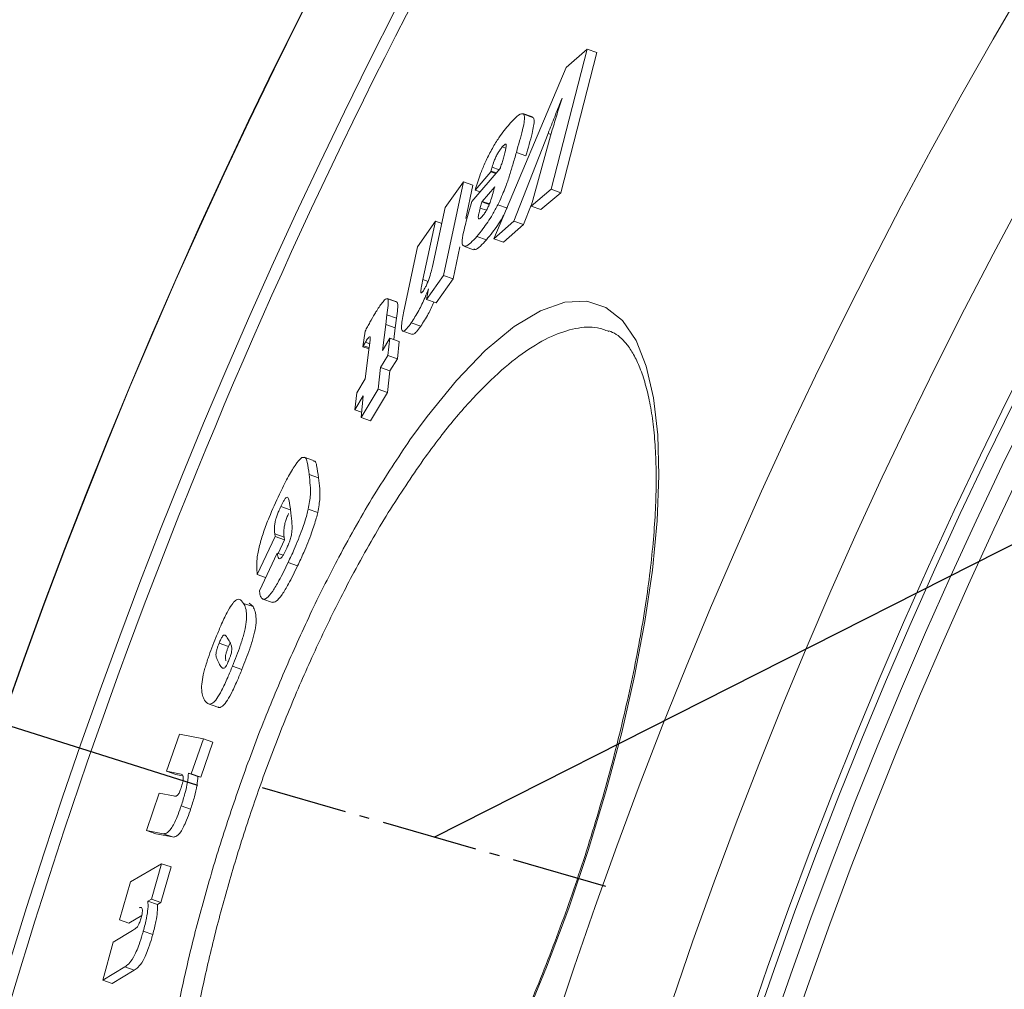
# Model space of a CAD drawing. Units: millimetres. Extents: x -25224 to -22004, y -11091 to -5841.
# Drawn here: x -24227 to -24127, y -9977 to -9878 of the extents above; entities that cross this region are included whole.
import ezdxf

# ---------------------------------------------------------------- set-up
doc = ezdxf.new("R2010")
doc.units = ezdxf.units.MM
doc.linetypes.add('AM_DIN_G_W050', pattern=[13.75, 9.75, -1.5, 1, -1.5])
doc.layers.add('AM_5', color=3, linetype='Continuous', lineweight=25)
doc.layers.add('AM_7', color=4, linetype='AM_DIN_G_W050', lineweight=25)
doc.styles.get("Standard").update_dxf_attribs({"font": 'arial.ttf'})
doc.dimstyles.new('AM_DIN$2', dxfattribs={"dimtxt": 3.5, "dimasz": 3.5, "dimexe": 1, "dimexo": 1, "dimgap": 1.5, "dimtad": 1, "dimdsep": 46, "dimtxsty": 'STANDARD', "dimcen": 0, "dimclrd": 256, "dimclre": 256, "dimclrt": 2, "dimadec": 0, "dimazin": 2, "dimtp": 0.1, "dimtm": 0.1, "dimtfac": 0.71, "dimtdec": 3, "dimtmove": 0, "dimatfit": 3, "dimfxl": 1, "dimlwd": -1, "dimlwe": -1, "dimarcsym": 0})

# ---------------------------------------------------------------- blocks, each defined once
blk = doc.blocks.new('*D113')
at = {"layer": 'AM_5'}
for p, q in [((-24209.14, -9956.108), (-24432.441, -9885.685)), ((-24359.045, -10145.128), (-24472.381, -10145.128))]:
    blk.add_line(p, q, dxfattribs=at)
blk.add_arc((-23609.782, -10145.128), 837.6, 166.943659, 175.552577, dxfattribs=at)
for points in [[(-24436.179, -9953.052), (-24415.278, -9958.762), (-24408.598, -9893.204)], [(-24434.034, -10080.597), (-24455.685, -10079.757), (-24447.381, -10145.128)]]:
    blk.add_solid(points, dxfattribs=at)
at = {"layer": 'DEFPOINTS', "color": 0}
for p in [(-24208.187, -9956.408), (-24168.494, -9968.926), (-24443.042, -10059.98), (-24358.045, -10145.128), (-24252.045, -10145.128)]:
    blk.add_point(p, dxfattribs=at)
at = {"layer": 'AM_5', "color": 2, "insert": (-24476.314, -10002.89), "char_height": 50, "attachment_point": 5, "rotation": 80.67821}
blk.add_mtext('19°', dxfattribs=at)

msp = doc.modelspace()

# ---------------------------------------------------------------- linework, layer by layer
at = {"color": 7, "linetype": 'Continuous', "lineweight": 18}
for p, q in [((-24169.642, -9881.402), (-24173.304, -9895.611)), ((-24171.774, -9883.236), (-24169.642, -9881.402)), ((-24168.662, -9881.746), (-24169.642, -9881.402)), ((-24168.662, -9881.746), (-24172.323, -9895.956)), ((-24179.105, -9900.643), (-24171.774, -9883.236)), ((-24172.194, -9886.368), (-24172.278, -9886.575)), ((-24175.184, -9888.272), (-24176.158, -9887.93)), ((-24175.087, -9888.346), (-24176.061, -9888.003)), ((-24175.087, -9888.346), (-24175.208, -9888.342)), ((-24175.31, -9897.31), (-24173.181, -9889.593)), ((-24173.599, -9889.939), (-24177.092, -9898.853)), ((-24177.891, -9891.446), (-24178.262, -9891.316)), ((-24175.853, -9892.212), (-24176.828, -9891.869)), ((-24181.354, -9896.866), (-24178.466, -9893.498)), ((-24178.576, -9893.626), (-24179.295, -9893.374)), ((-24179.415, -9893.844), (-24180.999, -9895.702)), ((-24178.914, -9894.02), (-24179.415, -9893.844)), ((-24178.855, -9893.952), (-24179.396, -9893.762)), ((-24182.203, -9894.866), (-24184.214, -9904.361)), ((-24184.052, -9897.453), (-24182.203, -9894.866)), ((-24181.234, -9895.206), (-24182.203, -9894.866)), ((-24181.234, -9895.206), (-24181.946, -9898.57)), ((-24180.999, -9895.702), (-24180.925, -9895.446)), ((-24179.029, -9895.363), (-24180.301, -9896.836)), ((-24173.304, -9895.611), (-24175.31, -9897.31)), ((-24172.323, -9895.956), (-24173.304, -9895.611)), ((-24180.505, -9895.876), (-24180.999, -9895.702)), ((-24172.323, -9895.956), (-24174.331, -9897.654)), ((-24185.353, -9903.431), (-24184.052, -9897.453)), ((-24181.712, -9898.126), (-24181.354, -9896.866)), ((-24179.868, -9897.744), (-24180.507, -9897.52)), ((-24179.583, -9897.151), (-24180.318, -9896.893)), ((-24179.563, -9897.096), (-24180.301, -9896.836)), ((-24177.729, -9897.523), (-24178.704, -9897.18)), ((-24175.336, -9897.211), (-24176.114, -9899.197)), ((-24174.331, -9897.654), (-24175.31, -9897.31)), ((-24186.846, -9901.455), (-24185.038, -9898.853)), ((-24185.038, -9898.853), (-24186.323, -9904.764)), ((-24184.405, -9899.076), (-24185.038, -9898.853)), ((-24177.092, -9898.853), (-24179.105, -9900.643)), ((-24176.114, -9899.197), (-24178.13, -9900.986)), ((-24176.114, -9899.197), (-24177.092, -9898.853)), ((-24179.859, -9900.728), (-24180.832, -9900.386)), ((-24188.283, -9908.134), (-24186.846, -9901.455)), ((-24182.556, -9901.451), (-24183.243, -9904.702)), ((-24182.143, -9901.398), (-24181.172, -9901.74)), ((-24178.13, -9900.986), (-24179.105, -9900.643)), ((-24184.214, -9904.361), (-24185.942, -9906.79)), ((-24183.243, -9904.702), (-24184.214, -9904.361)), ((-24183.243, -9904.702), (-24184.973, -9907.13)), ((-24185.942, -9906.79), (-24185.729, -9905.7)), ((-24188.969, -9907.032), (-24189.932, -9906.694)), ((-24188.924, -9907.057), (-24189.887, -9906.718)), ((-24188.924, -9907.057), (-24188.982, -9907.071)), ((-24184.973, -9907.13), (-24185.942, -9906.79)), ((-24189.96, -9908.352), (-24190.091, -9909.32)), ((-24188.996, -9908.691), (-24189.96, -9908.352)), ((-24190.091, -9909.32), (-24190.424, -9911.955)), ((-24189.127, -9909.659), (-24190.091, -9909.32)), ((-24188.996, -9908.691), (-24189.127, -9909.659)), ((-24186.531, -9909.504), (-24187.499, -9909.164)), ((-24192.411, -9911.593), (-24192.18, -9910.008)), ((-24189.127, -9909.659), (-24189.279, -9910.866)), ((-24188.35, -9909.998), (-24187.383, -9910.338)), ((-24191.872, -9911.783), (-24192.411, -9911.593)), ((-24192.162, -9914.83), (-24191.755, -9911.624)), ((-24191.714, -9911.279), (-24192.146, -9911.127)), ((-24190.424, -9911.955), (-24189.671, -9910.728)), ((-24189.671, -9910.728), (-24189.873, -9912.461)), ((-24188.706, -9911.067), (-24189.671, -9910.728)), ((-24188.706, -9911.067), (-24188.907, -9912.8)), ((-24189.873, -9912.461), (-24190.624, -9913.689)), ((-24188.907, -9912.8), (-24189.873, -9912.461)), ((-24188.907, -9912.8), (-24189.659, -9914.028)), ((-24190.624, -9913.689), (-24190.858, -9915.9)), ((-24189.659, -9914.028), (-24190.624, -9913.689)), ((-24189.659, -9914.028), (-24189.892, -9916.24)), ((-24193.021, -9916.268), (-24192.162, -9914.83)), ((-24193.22, -9918.002), (-24193.021, -9916.268)), ((-24192.361, -9916.563), (-24193.22, -9918.002)), ((-24190.858, -9915.9), (-24192.594, -9918.775)), ((-24192.594, -9918.775), (-24192.361, -9916.563)), ((-24189.892, -9916.24), (-24191.629, -9919.114)), ((-24189.892, -9916.24), (-24190.858, -9915.9)), ((-24192.538, -9918.242), (-24193.22, -9918.002)), ((-24191.629, -9919.114), (-24192.594, -9918.775)), ((-24197.405, -9923.117), (-24198.365, -9922.78)), ((-24196.899, -9924.877), (-24197.86, -9924.539)), ((-24199.778, -9928.142), (-24200.736, -9927.806)), ((-24199.701, -9928.486), (-24199.716, -9928.367)), ((-24196.985, -9928.418), (-24197.947, -9928.08)), ((-24201.357, -9930.563), (-24201.323, -9930.856)), ((-24200.398, -9930.9), (-24201.357, -9930.563)), ((-24201.323, -9930.856), (-24203.12, -9934.704)), ((-24200.364, -9931.193), (-24201.323, -9930.856)), ((-24200.364, -9931.193), (-24201.002, -9932.559)), ((-24200.398, -9930.9), (-24200.364, -9931.193)), ((-24202.911, -9936.364), (-24201.114, -9932.519)), ((-24200.498, -9932.736), (-24201.114, -9932.519)), ((-24199.028, -9933.829), (-24199.99, -9933.491)), ((-24202.274, -9935.001), (-24203.12, -9934.704)), ((-24202.903, -9936.431), (-24202.911, -9936.364)), ((-24202.55, -9937.197), (-24201.59, -9937.534)), ((-24203.552, -9937.963), (-24204.51, -9937.627)), ((-24203.552, -9937.963), (-24203.942, -9937.611)), ((-24206.045, -9942.005), (-24207.002, -9941.669)), ((-24206.045, -9942.005), (-24205.882, -9941.638)), ((-24204.674, -9944.33), (-24205.634, -9943.993)), ((-24208.079, -9947.831), (-24207.121, -9948.168)), ((-24212.332, -9954.658), (-24211.016, -9950.887)), ((-24211.016, -9950.887), (-24208.584, -9951.376)), ((-24208.584, -9951.376), (-24209.819, -9954.915)), ((-24207.625, -9951.713), (-24208.584, -9951.376)), ((-24207.625, -9951.713), (-24208.86, -9955.252)), ((-24210.834, -9954.955), (-24212.332, -9954.658)), ((-24211.377, -9954.994), (-24212.332, -9954.658)), ((-24210.698, -9955.128), (-24211.377, -9954.994)), ((-24209.819, -9954.915), (-24210.113, -9954.853)), ((-24209.155, -9955.19), (-24210.113, -9954.853)), ((-24208.86, -9955.252), (-24209.819, -9954.915)), ((-24208.86, -9955.252), (-24209.155, -9955.19)), ((-24214.368, -9960.666), (-24213.094, -9956.881)), ((-24213.094, -9956.881), (-24211.612, -9957.173)), ((-24209.886, -9958.513), (-24210.845, -9958.176)), ((-24212.688, -9961), (-24214.368, -9960.666)), ((-24213.412, -9961.002), (-24214.368, -9960.666)), ((-24211.73, -9961.337), (-24213.412, -9961.002)), ((-24211.73, -9961.337), (-24212.688, -9961)), ((-24215.997, -9965.888), (-24212.831, -9964.044)), ((-24212.831, -9964.044), (-24213.871, -9967.651)), ((-24211.872, -9964.381), (-24212.912, -9967.988)), ((-24211.872, -9964.381), (-24212.831, -9964.044)), ((-24217.102, -9969.733), (-24215.997, -9965.888)), ((-24213.871, -9967.651), (-24214.223, -9967.844)), ((-24213.264, -9968.181), (-24214.223, -9967.844)), ((-24212.912, -9967.988), (-24213.871, -9967.651)), ((-24212.912, -9967.988), (-24213.264, -9968.181)), ((-24214.851, -9969.295), (-24216.146, -9970.069)), ((-24216.146, -9970.069), (-24217.102, -9969.733)), ((-24217.74, -9971.999), (-24215.771, -9970.817)), ((-24213.732, -9971.235), (-24214.692, -9970.897)), ((-24218.803, -9975.859), (-24217.74, -9971.999)), ((-24216.573, -9974.528), (-24218.803, -9975.859)), ((-24215.614, -9974.865), (-24216.573, -9974.528)), ((-24215.614, -9974.865), (-24217.846, -9976.195)), ((-24217.846, -9976.195), (-24218.803, -9975.859))]:
    msp.add_line(p, q, dxfattribs=at)
at = {"color": 8, "linetype": 'Continuous', "lineweight": 18}
for p, q in [((-24173.305, -9890.042), (-24173.599, -9889.939)), ((-24185.79, -9904.952), (-24186.323, -9904.764)), ((-24191.796, -9911.678), (-24192.349, -9911.483))]:
    msp.add_line(p, q, dxfattribs=at)
at = {"color": 8, "linetype": 'Continuous', "lineweight": 18, "flags": 128}
msp.add_lwpolyline([(-24187.629, -9921.049), (-24185.885, -9918.654), (-24182.906, -9915), (-24180, -9911.984), (-24177.224, -9909.655), (-24177.054, -9909.532), (-24174.388, -9907.929), (-24171.91, -9907.069), (-24169.669, -9906.962), (-24167.732, -9907.591), (-24166.057, -9908.931), (-24164.675, -9910.96), (-24163.639, -9913.556), (-24162.898, -9916.76), (-24162.467, -9920.523), (-24162.355, -9924.658), (-24162.542, -9929.258), (-24163.026, -9934.25), (-24163.79, -9939.479), (-24164.833, -9945.003), (-24166.139, -9950.726), (-24167.703, -9956.612), (-24169.506, -9962.593), (-24171.516, -9968.556), (-24173.755, -9974.548), (-24176.166, -9980.405)], dxfattribs=at)
at = {"color": 7, "linetype": 'Continuous', "lineweight": 18}
for radius in [531.875, 521.341, 513.31, 512.61, 510.85, 508.85]:
    msp.add_circle((-23667.045, -10145.128), radius, dxfattribs=at)
for radius, start, end in [(660.35, 4.777652, 175.222348), (595.02, 101.495537, 174.696359), (594.975, 101.512611, 174.695959), (585.489, 144.015533, 174.500642)]:
    msp.add_arc((-23667.045, -10145.128), radius, start, end, dxfattribs=at)
at = {"color": 8, "linetype": 'Continuous', "lineweight": 18}
for radius, start, end in [(654.807, 4.81819, 175.18181), (586.665, 101.953649, 174.620608)]:
    msp.add_arc((-23667.045, -10145.128), radius, start, end, dxfattribs=at)
at = {"color": 7, "linetype": 'Continuous', "lineweight": 18}
for points, knots in [([(-24173.599, -9889.939), (-24173.378, -9889.376), (-24173.047, -9888.532), (-24172.608, -9887.413), (-24172.388, -9886.854), (-24172.278, -9886.575)], [0, 0, 0, 0, 0.49991, 0.749952, 1, 1, 1, 1]), ([(-24172.194, -9886.368), (-24172.365, -9886.909), (-24172.622, -9887.722), (-24172.949, -9888.798), (-24173.104, -9889.328), (-24173.181, -9889.593)], [0, 0, 0, 0, 0.499838, 0.749884, 1, 1, 1, 1]), ([(-24176.061, -9888.003), (-24176.169, -9887.968), (-24176.426, -9887.884), (-24177.017, -9888.421), (-24177.426, -9888.881), (-24177.53, -9888.998)], [0, 0, 0, 0, 0.349491, 0.834514, 1, 1, 1, 1]), ([(-24176.828, -9891.869), (-24176.717, -9891.479), (-24176.495, -9890.699), (-24176.151, -9889.409), (-24175.944, -9888.384), (-24176.037, -9888.083), (-24176.061, -9888.003)], [0, 0, 0, 0, 0.25062, 0.501394, 0.868423, 1, 1, 1, 1]), ([(-24175.853, -9892.212), (-24175.742, -9891.822), (-24175.52, -9891.041), (-24175.176, -9889.752), (-24174.97, -9888.727), (-24175.062, -9888.425), (-24175.087, -9888.346)], [0, 0, 0, 0, 0.2506163, 0.501387, 0.8683919, 1, 1, 1, 1]), ([(-24177.53, -9888.998), (-24177.88, -9889.423), (-24178.432, -9890.095), (-24179.272, -9891.438), (-24179.896, -9892.652), (-24180.494, -9894.06), (-24180.76, -9894.916), (-24180.925, -9895.446)], [0, 0, 0, 0, 0.281228, 0.445287, 0.610551, 0.759165, 1, 1, 1, 1]), ([(-24179.295, -9893.374), (-24179.228, -9893.16), (-24179.127, -9892.833), (-24178.907, -9892.32), (-24178.707, -9891.938), (-24178.481, -9891.581), (-24178.342, -9891.413), (-24178.262, -9891.316)], [0, 0, 0, 0, 0.310044, 0.475685, 0.64258, 0.79244, 1, 1, 1, 1]), ([(-24178.262, -9891.316), (-24178.173, -9891.22), (-24178.03, -9891.066), (-24177.896, -9891.025), (-24177.843, -9891.139), (-24177.905, -9891.597), (-24178.045, -9892.097), (-24178.145, -9892.452)], [0, 0, 0, 0, 0.184389, 0.298725, 0.413611, 0.583962, 1, 1, 1, 1]), ([(-24178.704, -9897.18), (-24178.449, -9896.629), (-24177.985, -9895.628), (-24177.548, -9894.302), (-24177.181, -9893.095), (-24176.95, -9892.292), (-24176.828, -9891.869)], [0, 0, 0, 0, 0.278557, 0.506243, 0.739886, 1, 1, 1, 1]), ([(-24178.145, -9892.452), (-24178.191, -9892.605), (-24178.26, -9892.834), (-24178.355, -9893.143), (-24178.403, -9893.299), (-24178.427, -9893.376)], [0, 0, 0, 0, 0.4998915, 0.7499329, 1, 1, 1, 1]), ([(-24179.396, -9893.762), (-24179.381, -9893.7), (-24179.359, -9893.607), (-24179.323, -9893.475), (-24179.304, -9893.408), (-24179.295, -9893.374)], [0, 0, 0, 0, 0.49919, 0.749455, 1, 1, 1, 1]), ([(-24178.427, -9893.376), (-24178.43, -9893.386), (-24178.436, -9893.406), (-24178.448, -9893.446), (-24178.459, -9893.477), (-24178.466, -9893.498)], [0, 0, 0, 0, 0.250332, 0.50073, 1, 1, 1, 1]), ([(-24179.415, -9893.844), (-24179.411, -9893.83), (-24179.406, -9893.808), (-24179.4, -9893.782), (-24179.397, -9893.769), (-24179.396, -9893.762)], [0, 0, 0, 0, 0.498816, 0.749295, 1, 1, 1, 1]), ([(-24179.029, -9895.363), (-24179.053, -9895.461), (-24179.09, -9895.608), (-24179.147, -9895.814), (-24179.176, -9895.918), (-24179.19, -9895.969)], [0, 0, 0, 0, 0.4993648, 0.749674, 1, 1, 1, 1]), ([(-24179.19, -9895.969), (-24179.259, -9896.203), (-24179.372, -9896.59), (-24179.567, -9897.133), (-24179.755, -9897.551), (-24179.953, -9897.906), (-24180.136, -9898.173), (-24180.247, -9898.307), (-24180.291, -9898.36)], [0, 0, 0, 0, 0.300022, 0.495072, 0.620707, 0.747481, 0.9004, 1, 1, 1, 1]), ([(-24180.832, -9900.386), (-24180.631, -9900.144), (-24180.131, -9899.542), (-24179.38, -9898.449), (-24178.881, -9897.513), (-24178.704, -9897.18)], [0, 0, 0, 0, 0.302795, 0.752366, 1, 1, 1, 1]), ([(-24180.291, -9898.36), (-24180.391, -9898.465), (-24180.547, -9898.63), (-24180.67, -9898.62), (-24180.706, -9898.452), (-24180.657, -9898.083), (-24180.56, -9897.718), (-24180.507, -9897.52)], [0, 0, 0, 0, 0.238545, 0.373986, 0.50908, 0.732274, 1, 1, 1, 1]), ([(-24180.507, -9897.52), (-24180.493, -9897.469), (-24180.456, -9897.342), (-24180.392, -9897.131), (-24180.342, -9896.973), (-24180.318, -9896.893)], [0, 0, 0, 0, 0.24994, 0.624892, 1, 1, 1, 1]), ([(-24180.318, -9896.893), (-24180.315, -9896.884), (-24180.311, -9896.87), (-24180.306, -9896.851), (-24180.303, -9896.841), (-24180.301, -9896.836)], [0, 0, 0, 0, 0.499926, 0.749948, 1, 1, 1, 1]), ([(-24181.712, -9898.126), (-24181.8, -9898.441), (-24181.974, -9899.07), (-24182.238, -9900.105), (-24182.372, -9900.907), (-24182.303, -9901.172), (-24182.283, -9901.249)], [0, 0, 0, 0, 0.249996, 0.500124, 0.854044, 1, 1, 1, 1]), ([(-24179.859, -9900.728), (-24179.658, -9900.485), (-24179.158, -9899.881), (-24178.496, -9898.938), (-24178.085, -9898.174), (-24177.996, -9898.008)], [0, 0, 0, 0, 0.345394, 0.858149, 1, 1, 1, 1]), ([(-24182.283, -9901.249), (-24182.19, -9901.333), (-24182.013, -9901.492), (-24181.461, -9901.08), (-24181.044, -9900.62), (-24180.832, -9900.386)], [0, 0, 0, 0, 0.352961, 0.670632, 1, 1, 1, 1]), ([(-24181.143, -9901.657), (-24181.094, -9901.692), (-24180.956, -9901.791), (-24180.484, -9901.412), (-24180.07, -9900.959), (-24179.859, -9900.728)], [0, 0, 0, 0, 0.211878, 0.598807, 1, 1, 1, 1]), ([(-24185.353, -9903.431), (-24185.392, -9903.61), (-24185.48, -9904.013), (-24185.655, -9904.602), (-24185.858, -9905.144), (-24186.018, -9905.491), (-24186.16, -9905.748), (-24186.234, -9905.858), (-24186.265, -9905.903)], [0, 0, 0, 0, 0.255745, 0.575845, 0.707145, 0.839841, 0.9336, 1, 1, 1, 1]), ([(-24186.265, -9905.903), (-24186.315, -9905.97), (-24186.399, -9906.085), (-24186.485, -9906.137), (-24186.533, -9906.103), (-24186.528, -9905.886), (-24186.456, -9905.429), (-24186.372, -9905.01), (-24186.323, -9904.764)], [0, 0, 0, 0, 0.110465, 0.188869, 0.267479, 0.377936, 0.634755, 1, 1, 1, 1]), ([(-24187.499, -9909.164), (-24187.244, -9908.771), (-24186.767, -9908.037), (-24186.145, -9906.735), (-24185.849, -9905.997), (-24185.729, -9905.7)], [0, 0, 0, 0, 0.4085057, 0.7623044, 1, 1, 1, 1]), ([(-24189.887, -9906.718), (-24189.955, -9906.71), (-24190.085, -9906.695), (-24190.514, -9907.183), (-24190.899, -9907.762), (-24191.158, -9908.185), (-24191.196, -9908.249)], [0, 0, 0, 0, 0.277821, 0.528118, 0.929122, 1, 1, 1, 1]), ([(-24189.96, -9908.352), (-24189.917, -9908.027), (-24189.852, -9907.536), (-24189.807, -9906.948), (-24189.86, -9906.796), (-24189.887, -9906.718)], [0, 0, 0, 0, 0.492498, 0.742442, 1, 1, 1, 1]), ([(-24188.996, -9908.691), (-24188.953, -9908.365), (-24188.888, -9907.875), (-24188.843, -9907.287), (-24188.896, -9907.134), (-24188.924, -9907.057)], [0, 0, 0, 0, 0.4924982, 0.7424416, 1, 1, 1, 1]), ([(-24186.531, -9909.504), (-24186.273, -9909.111), (-24185.811, -9908.408), (-24185.378, -9907.469), (-24185.188, -9907.055)], [0, 0, 0, 0, 0.559454, 1, 1, 1, 1]), ([(-24191.196, -9908.249), (-24191.359, -9908.53), (-24191.604, -9908.952), (-24191.933, -9909.552), (-24192.098, -9909.856), (-24192.18, -9910.008)], [0, 0, 0, 0, 0.49799, 0.748911, 1, 1, 1, 1]), ([(-24188.283, -9908.134), (-24188.381, -9908.67), (-24188.519, -9909.418), (-24188.452, -9909.982), (-24188.26, -9910.04), (-24187.923, -9909.746), (-24187.649, -9909.37), (-24187.499, -9909.164)], [0, 0, 0, 0, 0.39104, 0.545605, 0.701959, 0.836312, 1, 1, 1, 1]), ([(-24187.366, -9910.291), (-24187.334, -9910.31), (-24187.251, -9910.361), (-24186.95, -9910.076), (-24186.68, -9909.707), (-24186.531, -9909.504)], [0, 0, 0, 0, 0.220875, 0.572123, 1, 1, 1, 1]), ([(-24167.444, -9909.964), (-24167.189, -9910.069), (-24166.685, -9910.279), (-24165.969, -9910.905), (-24165.258, -9911.789), (-24164.591, -9912.973), (-24163.988, -9914.473), (-24163.483, -9916.245), (-24163.084, -9918.285), (-24162.804, -9920.58), (-24162.649, -9923.111), (-24162.624, -9925.857), (-24162.732, -9928.792), (-24162.973, -9931.906), (-24163.343, -9935.193), (-24163.842, -9938.656), (-24164.471, -9942.282), (-24165.227, -9946.04), (-24166.102, -9949.898), (-24167.091, -9953.82), (-24168.185, -9957.774), (-24169.374, -9961.73), (-24170.651, -9965.66), (-24172.006, -9969.535), (-24173.434, -9973.352), (-24174.934, -9977.115), (-24176.509, -9980.826), (-24178.151, -9984.467), (-24179.849, -9988.011), (-24181.593, -9991.432), (-24183.368, -9994.701), (-24185.159, -9997.79), (-24186.952, -10000.672), (-24188.73, -10003.321), (-24190.478, -10005.719), (-24192.2, -10007.876), (-24193.889, -10009.791), (-24195.541, -10011.46), (-24197.133, -10012.865), (-24198.647, -10013.997), (-24200.062, -10014.851), (-24201.355, -10015.43), (-24202.508, -10015.753), (-24203.515, -10015.823), (-24204.191, -10015.767), (-24204.535, -10015.606), (-24204.617, -10015.567)], [0, 0, 0, 0, 0.024161, 0.047883, 0.070474, 0.09442, 0.117871, 0.141211, 0.164543, 0.187862, 0.211105, 0.234211, 0.257132, 0.279751, 0.302393, 0.325287, 0.348358, 0.37153, 0.394717, 0.417831, 0.440814, 0.463621, 0.486229, 0.508617, 0.530762, 0.553047, 0.575545, 0.598246, 0.621123, 0.644137, 0.667237, 0.690358, 0.713419, 0.736358, 0.759113, 0.781736, 0.804651, 0.827696, 0.850836, 0.874022, 0.897206, 0.92039, 0.943663, 0.96735, 0.992241, 1, 1, 1, 1]), ([(-24192.146, -9911.127), (-24192.062, -9910.992), (-24191.933, -9910.782), (-24191.788, -9910.604), (-24191.709, -9910.553), (-24191.642, -9910.656), (-24191.688, -9911.078), (-24191.734, -9911.455), (-24191.755, -9911.624)], [0, 0, 0, 0, 0.164283, 0.255063, 0.329523, 0.40397, 0.732352, 1, 1, 1, 1]), ([(-24192.411, -9911.593), (-24192.401, -9911.575), (-24192.385, -9911.548), (-24192.365, -9911.511), (-24192.354, -9911.493), (-24192.349, -9911.483)], [0, 0, 0, 0, 0.499784, 0.749872, 1, 1, 1, 1]), ([(-24192.349, -9911.483), (-24192.315, -9911.423), (-24192.264, -9911.332), (-24192.196, -9911.214), (-24192.163, -9911.156), (-24192.146, -9911.127)], [0, 0, 0, 0, 0.499567, 0.749706, 1, 1, 1, 1]), ([(-24198.59, -9922.835), (-24198.807, -9923.046), (-24199.215, -9923.443), (-24200.058, -9924.885), (-24200.601, -9925.992), (-24200.877, -9926.556)], [0, 0, 0, 0, 0.3586355, 0.6730937, 1, 1, 1, 1]), ([(-24197.86, -9924.539), (-24197.919, -9924.114), (-24198.007, -9923.473), (-24198.195, -9922.772), (-24198.457, -9922.813), (-24198.59, -9922.835)], [0, 0, 0, 0, 0.491081, 0.740371, 1, 1, 1, 1]), ([(-24196.899, -9924.877), (-24196.962, -9924.461), (-24197.056, -9923.833), (-24197.195, -9923.179), (-24197.375, -9923.19), (-24197.432, -9923.194)], [0, 0, 0, 0, 0.573829, 0.865124, 1, 1, 1, 1]), ([(-24197.947, -9928.08), (-24197.857, -9927.555), (-24197.685, -9926.545), (-24197.756, -9925.538), (-24197.822, -9924.906), (-24197.86, -9924.539)], [0, 0, 0, 0, 0.312069, 0.600182, 1, 1, 1, 1]), ([(-24196.985, -9928.418), (-24196.895, -9927.893), (-24196.723, -9926.883), (-24196.795, -9925.876), (-24196.861, -9925.244), (-24196.899, -9924.877)], [0, 0, 0, 0, 0.3120602, 0.6001639, 1, 1, 1, 1]), ([(-24200.877, -9926.556), (-24201.234, -9927.329), (-24201.809, -9928.574), (-24202.502, -9930.415), (-24202.945, -9931.894), (-24203.214, -9933.339), (-24203.181, -9933.977), (-24203.161, -9934.363)], [0, 0, 0, 0, 0.243661, 0.392271, 0.541572, 0.722207, 1, 1, 1, 1]), ([(-24200.736, -9927.806), (-24200.639, -9927.609), (-24200.476, -9927.282), (-24200.273, -9926.981), (-24200.12, -9926.841), (-24199.901, -9926.941), (-24199.827, -9927.593), (-24199.748, -9928.147), (-24199.716, -9928.367)], [0, 0, 0, 0, 0.096714, 0.161161, 0.225581, 0.319086, 0.728437, 1, 1, 1, 1]), ([(-24201.357, -9930.563), (-24201.374, -9930.357), (-24201.399, -9930.071), (-24201.35, -9929.55), (-24201.267, -9929.144), (-24201.114, -9928.681), (-24200.939, -9928.242), (-24200.808, -9927.961), (-24200.736, -9927.806)], [0, 0, 0, 0, 0.385894, 0.533962, 0.683579, 0.781941, 0.879942, 1, 1, 1, 1]), ([(-24200.398, -9930.9), (-24200.416, -9930.694), (-24200.44, -9930.408), (-24200.391, -9929.887), (-24200.309, -9929.481), (-24200.155, -9929.019), (-24200.032, -9928.703), (-24199.956, -9928.537), (-24199.939, -9928.499)], [0, 0, 0, 0, 0.424419, 0.58727, 0.751823, 0.859999, 0.967778, 1, 1, 1, 1]), ([(-24199.701, -9928.486), (-24199.661, -9928.835), (-24199.601, -9929.366), (-24199.578, -9930.074), (-24199.626, -9930.57), (-24199.731, -9931.012), (-24199.899, -9931.498), (-24200.059, -9931.877), (-24200.154, -9932.08), (-24200.188, -9932.153)], [0, 0, 0, 0, 0.42956, 0.652284, 0.736164, 0.820849, 0.89746, 0.963111, 1, 1, 1, 1]), ([(-24199.99, -9933.491), (-24199.783, -9933.047), (-24199.283, -9931.972), (-24198.597, -9930.268), (-24198.15, -9928.887), (-24197.993, -9928.264), (-24197.947, -9928.08)], [0, 0, 0, 0, 0.251667, 0.609133, 0.884904, 1, 1, 1, 1]), ([(-24199.028, -9933.829), (-24198.821, -9933.385), (-24198.32, -9932.31), (-24197.635, -9930.607), (-24197.188, -9929.225), (-24197.031, -9928.602), (-24196.985, -9928.418)], [0, 0, 0, 0, 0.251666, 0.609118, 0.884864, 1, 1, 1, 1]), ([(-24200.188, -9932.153), (-24200.284, -9932.346), (-24200.445, -9932.671), (-24200.651, -9932.975), (-24200.817, -9933.125), (-24201.015, -9933.059), (-24201.072, -9932.749), (-24201.114, -9932.519)], [0, 0, 0, 0, 0.154159, 0.258765, 0.36342, 0.528403, 1, 1, 1, 1]), ([(-24202.903, -9936.431), (-24202.869, -9936.608), (-24202.802, -9936.962), (-24202.58, -9937.258), (-24202.193, -9937.182), (-24201.601, -9936.497), (-24200.838, -9935.227), (-24200.301, -9934.128), (-24199.99, -9933.491)], [0, 0, 0, 0, 0.151978, 0.303403, 0.471497, 0.640814, 0.791785, 1, 1, 1, 1]), ([(-24203.161, -9934.363), (-24203.153, -9934.418), (-24203.142, -9934.501), (-24203.131, -9934.619), (-24203.124, -9934.676), (-24203.12, -9934.704)], [0, 0, 0, 0, 0.499979, 0.749999, 1, 1, 1, 1]), ([(-24201.586, -9937.524), (-24201.47, -9937.526), (-24201.231, -9937.53), (-24200.638, -9936.83), (-24199.877, -9935.567), (-24199.339, -9934.467), (-24199.028, -9933.829)], [0, 0, 0, 0, 0.233031, 0.478765, 0.697874, 1, 1, 1, 1]), ([(-24204.51, -9937.627), (-24204.641, -9937.446), (-24204.85, -9937.16), (-24205.27, -9937.24), (-24205.698, -9937.698), (-24206.22, -9938.593), (-24206.781, -9939.789), (-24207.152, -9940.687), (-24207.318, -9941.09)], [0, 0, 0, 0, 0.306604, 0.486141, 0.606372, 0.727355, 0.877558, 1, 1, 1, 1]), ([(-24205.634, -9943.993), (-24205.36, -9943.298), (-24204.929, -9942.202), (-24204.467, -9940.721), (-24204.218, -9939.605), (-24204.179, -9938.737), (-24204.286, -9938.07), (-24204.435, -9937.775), (-24204.51, -9937.627)], [0, 0, 0, 0, 0.205514, 0.323862, 0.442794, 0.600193, 0.799669, 1, 1, 1, 1]), ([(-24204.674, -9944.33), (-24204.401, -9943.635), (-24203.97, -9942.539), (-24203.507, -9941.058), (-24203.258, -9939.942), (-24203.22, -9939.074), (-24203.327, -9938.407), (-24203.477, -9938.112), (-24203.552, -9937.963)], [0, 0, 0, 0, 0.205506, 0.323849, 0.442776, 0.600165, 0.799655, 1, 1, 1, 1]), ([(-24207.318, -9941.09), (-24207.593, -9941.791), (-24208.027, -9942.895), (-24208.493, -9944.388), (-24208.743, -9945.498), (-24208.791, -9946.349), (-24208.696, -9947.004), (-24208.551, -9947.295), (-24208.478, -9947.441)], [0, 0, 0, 0, 0.20754, 0.326877, 0.446966, 0.604914, 0.802053, 1, 1, 1, 1]), ([(-24207.002, -9941.669), (-24206.94, -9941.524), (-24206.837, -9941.28), (-24206.698, -9941.035), (-24206.578, -9940.878), (-24206.354, -9940.786), (-24206.21, -9941.047), (-24206.076, -9941.256), (-24206.031, -9941.327)], [0, 0, 0, 0, 0.091785, 0.153691, 0.215337, 0.317237, 0.768777, 1, 1, 1, 1]), ([(-24206.031, -9941.327), (-24205.95, -9941.477), (-24205.826, -9941.706), (-24205.717, -9942.048), (-24205.701, -9942.327), (-24205.737, -9942.588), (-24205.821, -9942.899), (-24205.912, -9943.167), (-24205.976, -9943.329), (-24206.002, -9943.393)], [0, 0, 0, 0, 0.4396, 0.666804, 0.752276, 0.838502, 0.899359, 0.960176, 1, 1, 1, 1]), ([(-24207.001, -9943.726), (-24207.048, -9943.642), (-24207.144, -9943.475), (-24207.255, -9943.16), (-24207.341, -9942.908), (-24207.268, -9942.461), (-24207.182, -9942.152), (-24207.083, -9941.877), (-24207.023, -9941.723), (-24207.002, -9941.669)], [0, 0, 0, 0, 0.253932, 0.50795, 0.763068, 0.833464, 0.904313, 0.966211, 1, 1, 1, 1]), ([(-24206.303, -9943.45), (-24206.337, -9943.35), (-24206.381, -9943.219), (-24206.312, -9942.797), (-24206.226, -9942.488), (-24206.127, -9942.213), (-24206.066, -9942.059), (-24206.045, -9942.005)], [0, 0, 0, 0, 0.49364, 0.644069, 0.795466, 0.927736, 1, 1, 1, 1]), ([(-24206.002, -9943.393), (-24206.064, -9943.54), (-24206.169, -9943.789), (-24206.314, -9944.042), (-24206.44, -9944.197), (-24206.676, -9944.269), (-24206.826, -9943.999), (-24206.96, -9943.789), (-24207.001, -9943.726)], [0, 0, 0, 0, 0.092813, 0.156173, 0.219448, 0.323143, 0.796161, 1, 1, 1, 1]), ([(-24211.361, -9979.53), (-24210.966, -9977.643), (-24210.178, -9973.876), (-24208.659, -9967.996), (-24206.898, -9962.024), (-24204.897, -9956.024), (-24202.676, -9950.001), (-24201.036, -9946.113), (-24200.2, -9944.131)], [0, 0, 0, 0, 0.1645565, 0.3285986, 0.4946621, 0.6612648, 0.8273241, 1, 1, 1, 1]), ([(-24208.478, -9947.441), (-24208.34, -9947.627), (-24208.127, -9947.914), (-24207.683, -9947.829), (-24207.244, -9947.37), (-24206.712, -9946.457), (-24206.156, -9945.262), (-24205.795, -9944.386), (-24205.634, -9943.993)], [0, 0, 0, 0, 0.313932, 0.485319, 0.609298, 0.734097, 0.880935, 1, 1, 1, 1]), ([(-24207.109, -9948.133), (-24207.089, -9948.153), (-24206.987, -9948.256), (-24206.72, -9948.154), (-24206.286, -9947.71), (-24205.752, -9946.793), (-24205.197, -9945.599), (-24204.836, -9944.723), (-24204.674, -9944.33)], [0, 0, 0, 0, 0.055967, 0.29179, 0.462397, 0.634132, 0.836195, 1, 1, 1, 1]), ([(-24210.834, -9954.955), (-24210.756, -9954.992), (-24210.641, -9955.047), (-24210.626, -9955.425), (-24210.677, -9955.752), (-24210.751, -9956.048), (-24210.818, -9956.251), (-24210.847, -9956.34)], [0, 0, 0, 0, 0.4693403, 0.6869242, 0.7987608, 0.9113291, 1, 1, 1, 1]), ([(-24210.845, -9958.176), (-24210.707, -9957.748), (-24210.428, -9956.886), (-24210.167, -9955.683), (-24210.132, -9955.141), (-24210.113, -9954.853)], [0, 0, 0, 0, 0.316386, 0.636695, 1, 1, 1, 1]), ([(-24209.886, -9958.513), (-24209.747, -9958.085), (-24209.469, -9957.223), (-24209.209, -9956.02), (-24209.173, -9955.478), (-24209.155, -9955.19)], [0, 0, 0, 0, 0.316372, 0.636665, 1, 1, 1, 1]), ([(-24210.847, -9956.34), (-24210.888, -9956.456), (-24210.957, -9956.65), (-24211.064, -9956.881), (-24211.153, -9957.034), (-24211.304, -9957.195), (-24211.445, -9957.193), (-24211.561, -9957.179), (-24211.612, -9957.173)], [0, 0, 0, 0, 0.115482, 0.194206, 0.272522, 0.359067, 0.721051, 1, 1, 1, 1]), ([(-24212.688, -9961), (-24212.579, -9961.004), (-24212.36, -9961.012), (-24211.973, -9960.688), (-24211.569, -9960.006), (-24211.232, -9959.255), (-24210.993, -9958.61), (-24210.864, -9958.232), (-24210.845, -9958.176)], [0, 0, 0, 0, 0.277238, 0.557348, 0.686686, 0.816662, 0.972922, 1, 1, 1, 1]), ([(-24211.73, -9961.337), (-24211.621, -9961.341), (-24211.401, -9961.349), (-24211.014, -9961.025), (-24210.61, -9960.343), (-24210.273, -9959.592), (-24210.034, -9958.946), (-24209.905, -9958.569), (-24209.886, -9958.513)], [0, 0, 0, 0, 0.277259, 0.557391, 0.686724, 0.816696, 0.972946, 1, 1, 1, 1]), ([(-24215.11, -9968.54), (-24215.002, -9968.495), (-24214.844, -9968.428), (-24214.773, -9968.698), (-24214.787, -9968.978), (-24214.839, -9969.259), (-24214.893, -9969.459), (-24214.915, -9969.543)], [0, 0, 0, 0, 0.468763, 0.687861, 0.801815, 0.916898, 1, 1, 1, 1]), ([(-24214.692, -9970.897), (-24214.572, -9970.44), (-24214.35, -9969.594), (-24214.188, -9968.505), (-24214.21, -9968.08), (-24214.223, -9967.844)], [0, 0, 0, 0, 0.342292, 0.633997, 1, 1, 1, 1]), ([(-24213.732, -9971.235), (-24213.612, -9970.778), (-24213.39, -9969.931), (-24213.228, -9968.842), (-24213.251, -9968.417), (-24213.264, -9968.181)], [0, 0, 0, 0, 0.342284, 0.633991, 1, 1, 1, 1]), ([(-24214.915, -9969.543), (-24214.958, -9969.688), (-24215.025, -9969.914), (-24215.138, -9970.18), (-24215.25, -9970.395), (-24215.397, -9970.557), (-24215.576, -9970.701), (-24215.706, -9970.778), (-24215.771, -9970.817)], [0, 0, 0, 0, 0.139074, 0.21717, 0.294647, 0.448785, 0.723404, 1, 1, 1, 1]), ([(-24216.573, -9974.528), (-24216.445, -9974.442), (-24216.189, -9974.27), (-24215.782, -9973.753), (-24215.397, -9972.99), (-24215.082, -9972.186), (-24214.851, -9971.459), (-24214.725, -9971.014), (-24214.692, -9970.897)], [0, 0, 0, 0, 0.259763, 0.521958, 0.651241, 0.781032, 0.942747, 1, 1, 1, 1]), ([(-24215.614, -9974.865), (-24215.486, -9974.779), (-24215.229, -9974.607), (-24214.822, -9974.09), (-24214.437, -9973.328), (-24214.121, -9972.523), (-24213.89, -9971.796), (-24213.765, -9971.351), (-24213.732, -9971.235)], [0, 0, 0, 0, 0.259781, 0.521994, 0.651269, 0.781053, 0.942762, 1, 1, 1, 1])]:
    msp.add_open_spline(points, degree=3, knots=knots, dxfattribs=at)
at = {"color": 8, "linetype": 'Continuous', "lineweight": 18}
for points, knots in [([(-24167.451, -9910.039), (-24167.826, -9909.893), (-24168.847, -9909.493), (-24170.797, -9909.644), (-24173.238, -9910.422), (-24175.877, -9911.947), (-24178.67, -9914.185), (-24181.58, -9917.111), (-24184.138, -9920.146), (-24185.714, -9922.3), (-24186.284, -9923.078)], [0, 0, 0, 0, 0.081172, 0.221207, 0.361681, 0.501701, 0.641336, 0.78143, 0.921031, 1, 1, 1, 1]), ([(-24200.2, -9944.131), (-24199.332, -9942.187), (-24197.599, -9938.308), (-24194.6, -9932.399), (-24191.261, -9926.464), (-24188.84, -9922.854), (-24187.629, -9921.049)], [0, 0, 0, 0, 0.2210454, 0.4413455, 0.7206551, 1, 1, 1, 1]), ([(-24186.284, -9923.078), (-24187.466, -9924.808), (-24189.83, -9928.268), (-24193.084, -9933.961), (-24195.99, -9939.65), (-24198.539, -9945.191), (-24200.906, -9950.892), (-24203.055, -9956.674), (-24204.974, -9962.451), (-24206.662, -9968.205), (-24208.092, -9973.857), (-24209.261, -9979.344), (-24210.171, -9984.659), (-24210.798, -9989.726), (-24211.145, -9994.492), (-24211.208, -9998.936), (-24210.97, -10002.979), (-24210.434, -10006.574), (-24209.601, -10009.676), (-24208.466, -10012.224), (-24207.019, -10014.118), (-24205.728, -10015.228), (-24204.842, -10015.449), (-24204.611, -10015.506)], [0, 0, 0, 0, 0.06114, 0.122272, 0.170444, 0.218781, 0.266946, 0.313252, 0.35971, 0.406018, 0.451785, 0.497698, 0.543473, 0.590143, 0.636954, 0.683634, 0.732229, 0.780969, 0.829572, 0.880351, 0.931284, 0.982067, 1, 1, 1, 1])]:
    msp.add_open_spline(points, degree=3, knots=knots, dxfattribs=at)
at = {"layer": 'AM_5'}
msp.add_line((-24185.173, -9961.354), (-23278.888, -9502.695), dxfattribs=at)
at = {"layer": 'AM_7'}
msp.add_line((-24167.742, -9966.364), (-24202.605, -9956.344), dxfattribs=at)

# ---------------------------------------------------------------- dimensions: what is measured, and where the dimension line sits
at = {"layer": 'AM_5'}
dim = msp.add_angular_dim_2l(base=(-24443.042, -10059.98), line1=((-24358.045, -10145.128), (-24252.045, -10145.128)), line2=((-24168.494, -9968.926), (-24208.187, -9956.408)), text='19°', dimstyle='AM_DIN$2', override={"dimtxt": 50, "dimasz": 65, "dimexe": 25, "dimgap": 15, "dimdec": 0, "dimtdec": 0}, dxfattribs=at)
dim.commit()
dim.dimension.update_dxf_attribs({"geometry": '*D113', "text_midpoint": (-24436.32, -10009.454), "dimtype": 162})

doc.saveas('drawing.dxf')
